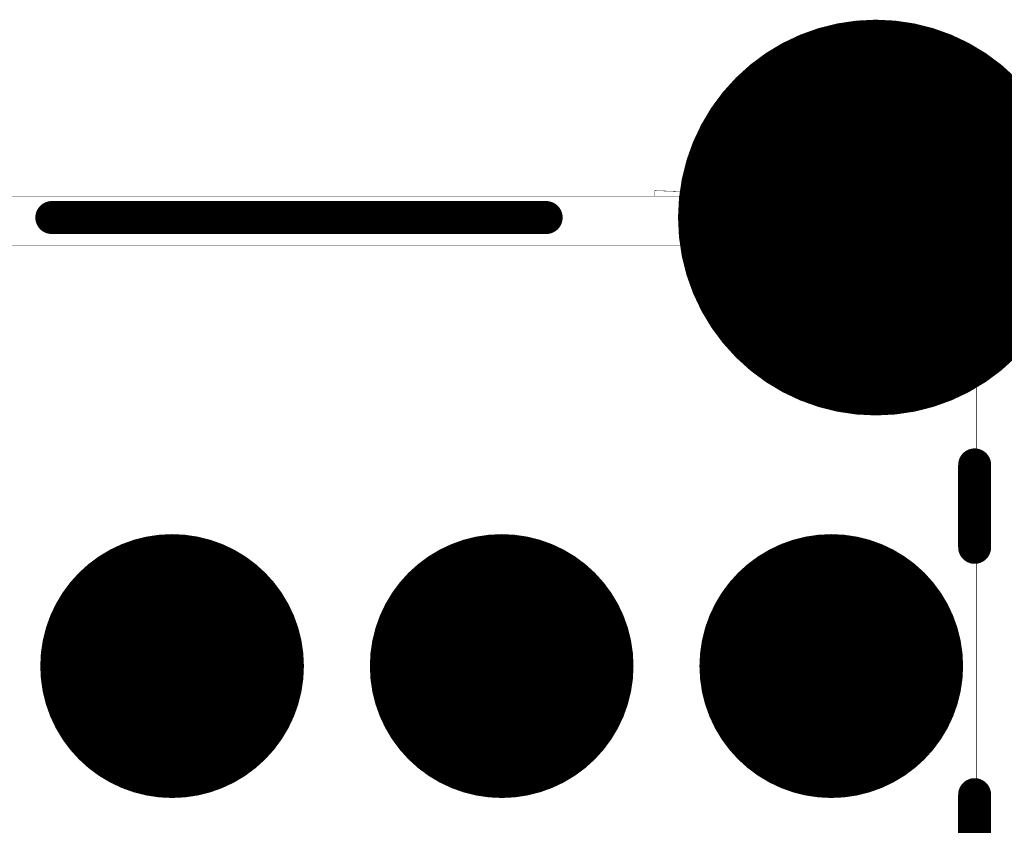
# Model space of a CAD drawing. Units: millimetres. Extents: x 12.8 to 87.4, y 26.4 to 91.4.
# Drawn here: x 42.4 to 48.4, y 63.3 to 68.2 of the extents above; entities that cross this region are included whole.
import ezdxf

# ---------------------------------------------------------------- set-up
doc = ezdxf.new("R2010")
doc.units = ezdxf.units.MM
for name, color, linetype in [('BottomLayer', 5, 'Continuous'), ('BottomOverlay', 54, 'Continuous'), ('BottomSolder', 6, 'Continuous'), ('Mechanical1', 6, 'Continuous'), ('MidLayer1', 16, 'Continuous'), ('MidLayer2', 76, 'Continuous'), ('MidLayer3', 90, 'Continuous'), ('MidLayer4', 156, 'Continuous'), ('MidLayer5', 130, 'Continuous'), ('MidLayer6', 216, 'Continuous'), ('MidLayer7', 6, 'Continuous'), ('MidLayer8', 54, 'Continuous'), ('MultiLayer', 9, 'Continuous'), ('PadHoleLayer', 156, 'Continuous'), ('TopLayer', 1, 'Continuous'), ('TopSolder', 216, 'Continuous')]:
    doc.layers.add(name, color=color, linetype=linetype)

# ---------------------------------------------------------------- blocks, each defined once
blk = doc.blocks.new('HMO_C8317_04AFVSW0R_B_279')
at = {"layer": 'BottomLayer'}
for points, const_width in [([(-1.175, 2.5, 1), (-0.025, 2.5, 1)], 1.15), ([(-5.245, -0.22, 1), (-4.495, -0.22, 1)], 0.75), ([(-3.245, -0.22, 1), (-2.495, -0.22, 1)], 0.75), ([(-1.245, -0.22, 1), (-0.495, -0.22, 1)], 0.75)]:
    blk.add_lwpolyline(points, format="xyb", close=True, dxfattribs=dict(at, const_width=const_width))
at = {"layer": 'BottomOverlay', "const_width": 0.2}
for points in [[(-5.6, 2.5), (-2.6, 2.5)], [(0, 0.5), (0, 1)], [(0, -1.5), (0, -1)]]:
    blk.add_lwpolyline(points, dxfattribs=at)
at = {"layer": 'BottomOverlay', "const_width": 0.1}
for points in [[(-5.65, 2.5, 1), (-5.55, 2.5, 1)], [(-2.65, 2.5, 1), (-2.55, 2.5, 1)], [(-0.05, 1, 1), (0.05, 1, 1)], [(-0.05, 0.5, 1), (0.05, 0.5, 1)], [(-0.05, -1, 1), (0.05, -1, 1)]]:
    blk.add_lwpolyline(points, format="xyb", close=True, dxfattribs=at)
at = {"layer": 'BottomSolder'}
for points, const_width in [([(-1.2, 2.5, 1), (0, 2.5, 1)], 1.2), ([(-5.27, -0.22, 1), (-4.47, -0.22, 1)], 0.8), ([(-3.27, -0.22, 1), (-2.47, -0.22, 1)], 0.8), ([(-1.27, -0.22, 1), (-0.47, -0.22, 1)], 0.8)]:
    blk.add_lwpolyline(points, format="xyb", close=True, dxfattribs=dict(at, const_width=const_width))
at = {"layer": 'MidLayer1'}
for points, const_width in [([(-1.175, 2.5, 1), (-0.025, 2.5, 1)], 1.15), ([(-5.245, -0.22, 1), (-4.495, -0.22, 1)], 0.75), ([(-3.245, -0.22, 1), (-2.495, -0.22, 1)], 0.75), ([(-1.245, -0.22, 1), (-0.495, -0.22, 1)], 0.75)]:
    blk.add_lwpolyline(points, format="xyb", close=True, dxfattribs=dict(at, const_width=const_width))
at = {"layer": 'MidLayer2'}
for points, const_width in [([(-1.175, 2.5, 1), (-0.025, 2.5, 1)], 1.15), ([(-5.245, -0.22, 1), (-4.495, -0.22, 1)], 0.75), ([(-3.245, -0.22, 1), (-2.495, -0.22, 1)], 0.75), ([(-1.245, -0.22, 1), (-0.495, -0.22, 1)], 0.75)]:
    blk.add_lwpolyline(points, format="xyb", close=True, dxfattribs=dict(at, const_width=const_width))
at = {"layer": 'MidLayer3'}
for points, const_width in [([(-1.175, 2.5, 1), (-0.025, 2.5, 1)], 1.15), ([(-5.245, -0.22, 1), (-4.495, -0.22, 1)], 0.75), ([(-3.245, -0.22, 1), (-2.495, -0.22, 1)], 0.75), ([(-1.245, -0.22, 1), (-0.495, -0.22, 1)], 0.75)]:
    blk.add_lwpolyline(points, format="xyb", close=True, dxfattribs=dict(at, const_width=const_width))
at = {"layer": 'MidLayer4'}
for points, const_width in [([(-1.175, 2.5, 1), (-0.025, 2.5, 1)], 1.15), ([(-5.245, -0.22, 1), (-4.495, -0.22, 1)], 0.75), ([(-3.245, -0.22, 1), (-2.495, -0.22, 1)], 0.75), ([(-1.245, -0.22, 1), (-0.495, -0.22, 1)], 0.75)]:
    blk.add_lwpolyline(points, format="xyb", close=True, dxfattribs=dict(at, const_width=const_width))
at = {"layer": 'MidLayer5'}
for points, const_width in [([(-1.175, 2.5, 1), (-0.025, 2.5, 1)], 1.15), ([(-5.245, -0.22, 1), (-4.495, -0.22, 1)], 0.75), ([(-3.245, -0.22, 1), (-2.495, -0.22, 1)], 0.75), ([(-1.245, -0.22, 1), (-0.495, -0.22, 1)], 0.75)]:
    blk.add_lwpolyline(points, format="xyb", close=True, dxfattribs=dict(at, const_width=const_width))
at = {"layer": 'MidLayer6'}
for points, const_width in [([(-1.175, 2.5, 1), (-0.025, 2.5, 1)], 1.15), ([(-5.245, -0.22, 1), (-4.495, -0.22, 1)], 0.75), ([(-3.245, -0.22, 1), (-2.495, -0.22, 1)], 0.75), ([(-1.245, -0.22, 1), (-0.495, -0.22, 1)], 0.75)]:
    blk.add_lwpolyline(points, format="xyb", close=True, dxfattribs=dict(at, const_width=const_width))
at = {"layer": 'MidLayer7'}
for points, const_width in [([(-1.175, 2.5, 1), (-0.025, 2.5, 1)], 1.15), ([(-5.245, -0.22, 1), (-4.495, -0.22, 1)], 0.75), ([(-3.245, -0.22, 1), (-2.495, -0.22, 1)], 0.75), ([(-1.245, -0.22, 1), (-0.495, -0.22, 1)], 0.75)]:
    blk.add_lwpolyline(points, format="xyb", close=True, dxfattribs=dict(at, const_width=const_width))
at = {"layer": 'MidLayer8'}
for points, const_width in [([(-1.175, 2.5, 1), (-0.025, 2.5, 1)], 1.15), ([(-5.245, -0.22, 1), (-4.495, -0.22, 1)], 0.75), ([(-3.245, -0.22, 1), (-2.495, -0.22, 1)], 0.75), ([(-1.245, -0.22, 1), (-0.495, -0.22, 1)], 0.75)]:
    blk.add_lwpolyline(points, format="xyb", close=True, dxfattribs=dict(at, const_width=const_width))
at = {"layer": 'MultiLayer'}
for points, const_width in [([(-1.175, 2.5, 1), (-0.025, 2.5, 1)], 1.15), ([(-5.245, -0.22, 1), (-4.495, -0.22, 1)], 0.75), ([(-3.245, -0.22, 1), (-2.495, -0.22, 1)], 0.75), ([(-1.245, -0.22, 1), (-0.495, -0.22, 1)], 0.75)]:
    blk.add_lwpolyline(points, format="xyb", close=True, dxfattribs=dict(at, const_width=const_width))
at = {"layer": 'PadHoleLayer'}
for points, const_width in [([(-0.975, 2.5, 1), (-0.225, 2.5, 1)], 0.75), ([(-5.1075, -0.22, 1), (-4.6325, -0.22, 1)], 0.475), ([(-3.1075, -0.22, 1), (-2.6325, -0.22, 1)], 0.475), ([(-1.1075, -0.22, 1), (-0.6325, -0.22, 1)], 0.475)]:
    blk.add_lwpolyline(points, format="xyb", close=True, dxfattribs=dict(at, const_width=const_width))
at = {"layer": 'TopLayer'}
for points, const_width in [([(-1.175, 2.5, 1), (-0.025, 2.5, 1)], 1.15), ([(-5.245, -0.22, 1), (-4.495, -0.22, 1)], 0.75), ([(-3.245, -0.22, 1), (-2.495, -0.22, 1)], 0.75), ([(-1.245, -0.22, 1), (-0.495, -0.22, 1)], 0.75)]:
    blk.add_lwpolyline(points, format="xyb", close=True, dxfattribs=dict(at, const_width=const_width))
at = {"layer": 'TopSolder'}
for points, const_width in [([(-1.2, 2.5, 1), (0, 2.5, 1)], 1.2), ([(-5.27, -0.22, 1), (-4.47, -0.22, 1)], 0.8), ([(-3.27, -0.22, 1), (-2.47, -0.22, 1)], 0.8), ([(-1.27, -0.22, 1), (-0.47, -0.22, 1)], 0.8)]:
    blk.add_lwpolyline(points, format="xyb", close=True, dxfattribs=dict(at, const_width=const_width))

msp = doc.modelspace()

# ---------------------------------------------------------------- linework, layer by layer
at = {"layer": 'Mechanical1'}
for points, const_width in [([(47.13, 67.5082), (47.13, 67.565)], 0.0127), ([(47.13, 67.565), (48.13, 67.565)], 0.0127), ([(48.13, 67.5082), (48.13, 67.565)], 0.0127), ([(47.13, 67.2363), (47.13, 67.5082)], 0.0127), ([(47.13, 67.5082), (48.13, 67.5082)], 0.0127), ([(48.13, 67.2363), (48.13, 67.5082)], 0.0127), ([(47.13, 67.2363), (47.1445, 67.2036)], 0.0127), ([(47.13, 66.9536), (47.13, 67.2363)], 0.0127), ([(48.1155, 67.2036), (48.13, 67.2363)], 0.0127), ([(48.13, 66.9536), (48.13, 67.2363)], 0.0127), ([(47.13, 67.1017), (47.13, 67.2138)], 0.00254), ([(47.1445, 67.2036), (47.1873, 67.1729)], 0.0127), ([(47.1873, 67.1729), (47.2557, 67.1459)], 0.0127), ([(48.0043, 67.1459), (48.0727, 67.1729)], 0.0127), ([(48.0727, 67.1729), (48.1155, 67.2036)], 0.0127), ([(48.13, 67.1), (48.13, 67.2138)], 0.00254), ([(29.43, 67.1), (47.88, 67.1)], 0.00254), ([(46.23, 67.1332), (47.18, 67.1)], 0.00254), ([(46.23, 67.1), (46.23, 67.1332)], 0.00254), ([(47.2557, 67.1459), (47.346, 67.1241)], 0.0127), ([(47.346, 67.1241), (47.4527, 67.1088)], 0.0127), ([(47.4527, 67.1088), (47.5697, 67.101)], 0.0127), ([(47.5697, 67.101), (47.6903, 67.101)], 0.0127), ([(47.6903, 67.101), (47.8073, 67.1088)], 0.0127), ([(47.8073, 67.1088), (47.914, 67.1241)], 0.0127), ([(47.88, 67.1), (48.18, 67.1)], 0.00254), ([(47.914, 67.1241), (48.0043, 67.1459)], 0.0127), ([(48.18, 66.8), (48.18, 67.1)], 0.00254), ([(47.13, 66.9536), (47.1445, 66.921)], 0.0127), ([(47.1445, 66.921), (47.1873, 66.8903)], 0.0127), ([(48.0727, 66.8903), (48.1155, 66.921)], 0.0127), ([(48.1155, 66.921), (48.13, 66.9536)], 0.0127), ([(47.1873, 66.8903), (47.2557, 66.8632)], 0.0127), ([(47.2557, 66.8632), (47.346, 66.8415)], 0.0127), ([(47.914, 66.8415), (48.0043, 66.8632)], 0.0127), ([(48.0043, 66.8632), (48.0727, 66.8903)], 0.0127), ([(29.43, 66.8), (48.18, 66.8)], 0.00254), ([(47.346, 66.8415), (47.4527, 66.8262)], 0.0127), ([(47.4527, 66.8262), (47.5697, 66.8183)], 0.0127), ([(47.5697, 66.8183), (47.6903, 66.8183)], 0.0127), ([(47.6903, 66.8183), (47.8073, 66.8262)], 0.0127), ([(47.8073, 66.8262), (47.914, 66.8415)], 0.0127), ([(48.18, 61.68), (48.18, 66.8)], 0.00254), ([(43.16, 64.115), (43.16, 64.365)], 0.0127), ([(43.16, 64.365), (43.56, 64.365)], 0.0127), ([(43.56, 64.115), (43.56, 64.365)], 0.0127), ([(45.13, 64.115), (45.13, 64.365)], 0.0127), ([(45.13, 64.365), (45.53, 64.365)], 0.0127), ([(45.53, 64.115), (45.53, 64.365)], 0.0127), ([(47.13, 64.365), (47.53, 64.365)], 0.0127), ([(47.13, 64.115), (47.13, 64.365)], 0.0127), ([(47.53, 64.115), (47.53, 64.365)], 0.0127), ([(43.16, 64.115), (43.56, 64.115)], 0.0127), ([(45.13, 64.115), (45.53, 64.115)], 0.0127), ([(47.13, 64.115), (47.53, 64.115)], 0.0127)]:
    msp.add_lwpolyline(points, dxfattribs=dict(at, const_width=const_width))
for points, const_width in [([(47.1268, 67.565, 1), (47.1332, 67.565, 1)], 0.00635), ([(47.1268, 67.565, 1), (47.1332, 67.565, 1)], 0.00635), ([(48.1268, 67.565, 1), (48.1332, 67.565, 1)], 0.00635), ([(48.1268, 67.565, 1), (48.1332, 67.565, 1)], 0.00635), ([(47.1268, 67.5082, 1), (47.1332, 67.5082, 1)], 0.00635), ([(47.1268, 67.5082, 1), (47.1332, 67.5082, 1)], 0.00635), ([(47.1268, 67.5082, 1), (47.1332, 67.5082, 1)], 0.00635), ([(48.1268, 67.5082, 1), (48.1332, 67.5082, 1)], 0.00635), ([(48.1268, 67.5082, 1), (48.1332, 67.5082, 1)], 0.00635), ([(48.1268, 67.5082, 1), (48.1332, 67.5082, 1)], 0.00635), ([(47.1268, 67.2363, 1), (47.1332, 67.2363, 1)], 0.00635), ([(47.1268, 67.2363, 1), (47.1332, 67.2363, 1)], 0.00635), ([(47.1268, 67.2363, 1), (47.1332, 67.2363, 1)], 0.00635), ([(48.1268, 67.2363, 1), (48.1332, 67.2363, 1)], 0.00635), ([(48.1268, 67.2363, 1), (48.1332, 67.2363, 1)], 0.00635), ([(48.1268, 67.2363, 1), (48.1332, 67.2363, 1)], 0.00635), ([(47.1294, 67.2138, 1), (47.1306, 67.2138, 1)], 0.00127), ([(47.1414, 67.2036, 1), (47.1477, 67.2036, 1)], 0.00635), ([(47.1414, 67.2036, 1), (47.1477, 67.2036, 1)], 0.00635), ([(47.1841, 67.1729, 1), (47.1904, 67.1729, 1)], 0.00635), ([(47.1841, 67.1729, 1), (47.1904, 67.1729, 1)], 0.00635), ([(48.0696, 67.1729, 1), (48.0759, 67.1729, 1)], 0.00635), ([(48.0696, 67.1729, 1), (48.0759, 67.1729, 1)], 0.00635), ([(48.1123, 67.2036, 1), (48.1187, 67.2036, 1)], 0.00635), ([(48.1123, 67.2036, 1), (48.1187, 67.2036, 1)], 0.00635), ([(48.1294, 67.2138, 1), (48.1306, 67.2138, 1)], 0.00127), ([(46.2294, 67.1332, 1), (46.2306, 67.1332, 1)], 0.00127), ([(46.2294, 67.1332, 1), (46.2306, 67.1332, 1)], 0.00127), ([(46.2294, 67.1, 1), (46.2306, 67.1, 1)], 0.00127), ([(47.1294, 67.1017, 1), (47.1306, 67.1017, 1)], 0.00127), ([(47.1794, 67.1, 1), (47.1806, 67.1, 1)], 0.00127), ([(47.2526, 67.1459, 1), (47.2589, 67.1459, 1)], 0.00635), ([(47.2526, 67.1459, 1), (47.2589, 67.1459, 1)], 0.00635), ([(47.3428, 67.1241, 1), (47.3491, 67.1241, 1)], 0.00635), ([(47.3428, 67.1241, 1), (47.3491, 67.1241, 1)], 0.00635), ([(47.4495, 67.1088, 1), (47.4559, 67.1088, 1)], 0.00635), ([(47.4495, 67.1088, 1), (47.4559, 67.1088, 1)], 0.00635), ([(47.5666, 67.101, 1), (47.5729, 67.101, 1)], 0.00635), ([(47.5666, 67.101, 1), (47.5729, 67.101, 1)], 0.00635), ([(47.6871, 67.101, 1), (47.6934, 67.101, 1)], 0.00635), ([(47.6871, 67.101, 1), (47.6934, 67.101, 1)], 0.00635), ([(47.8041, 67.1088, 1), (47.8105, 67.1088, 1)], 0.00635), ([(47.8041, 67.1088, 1), (47.8105, 67.1088, 1)], 0.00635), ([(47.8794, 67.1, 1), (47.8806, 67.1, 1)], 0.00127), ([(47.8794, 67.1, 1), (47.8806, 67.1, 1)], 0.00127), ([(47.8794, 67.1, 1), (47.8806, 67.1, 1)], 0.00127), ([(47.9109, 67.1241, 1), (47.9172, 67.1241, 1)], 0.00635), ([(47.9109, 67.1241, 1), (47.9172, 67.1241, 1)], 0.00635), ([(48.0011, 67.1459, 1), (48.0074, 67.1459, 1)], 0.00635), ([(48.0011, 67.1459, 1), (48.0074, 67.1459, 1)], 0.00635), ([(48.1294, 67.1, 1), (48.1306, 67.1, 1)], 0.00127), ([(48.1794, 67.1, 1), (48.1806, 67.1, 1)], 0.00127), ([(48.1794, 67.1, 1), (48.1806, 67.1, 1)], 0.00127), ([(47.1268, 66.9536, 1), (47.1332, 66.9536, 1)], 0.00635), ([(47.1268, 66.9536, 1), (47.1332, 66.9536, 1)], 0.00635), ([(47.1414, 66.921, 1), (47.1477, 66.921, 1)], 0.00635), ([(47.1414, 66.921, 1), (47.1477, 66.921, 1)], 0.00635), ([(48.1123, 66.921, 1), (48.1187, 66.921, 1)], 0.00635), ([(48.1123, 66.921, 1), (48.1187, 66.921, 1)], 0.00635), ([(48.1268, 66.9536, 1), (48.1332, 66.9536, 1)], 0.00635), ([(48.1268, 66.9536, 1), (48.1332, 66.9536, 1)], 0.00635), ([(47.1841, 66.8903, 1), (47.1904, 66.8903, 1)], 0.00635), ([(47.1841, 66.8903, 1), (47.1904, 66.8903, 1)], 0.00635), ([(47.2526, 66.8632, 1), (47.2589, 66.8632, 1)], 0.00635), ([(47.2526, 66.8632, 1), (47.2589, 66.8632, 1)], 0.00635), ([(48.0011, 66.8632, 1), (48.0074, 66.8632, 1)], 0.00635), ([(48.0011, 66.8632, 1), (48.0074, 66.8632, 1)], 0.00635), ([(48.0696, 66.8903, 1), (48.0759, 66.8903, 1)], 0.00635), ([(48.0696, 66.8903, 1), (48.0759, 66.8903, 1)], 0.00635), ([(47.3428, 66.8415, 1), (47.3491, 66.8415, 1)], 0.00635), ([(47.3428, 66.8415, 1), (47.3491, 66.8415, 1)], 0.00635), ([(47.4495, 66.8262, 1), (47.4559, 66.8262, 1)], 0.00635), ([(47.4495, 66.8262, 1), (47.4559, 66.8262, 1)], 0.00635), ([(47.5666, 66.8183, 1), (47.5729, 66.8183, 1)], 0.00635), ([(47.5666, 66.8183, 1), (47.5729, 66.8183, 1)], 0.00635), ([(47.6871, 66.8183, 1), (47.6934, 66.8183, 1)], 0.00635), ([(47.6871, 66.8183, 1), (47.6934, 66.8183, 1)], 0.00635), ([(47.8041, 66.8262, 1), (47.8105, 66.8262, 1)], 0.00635), ([(47.8041, 66.8262, 1), (47.8105, 66.8262, 1)], 0.00635), ([(47.9109, 66.8415, 1), (47.9172, 66.8415, 1)], 0.00635), ([(47.9109, 66.8415, 1), (47.9172, 66.8415, 1)], 0.00635), ([(48.1794, 66.8, 1), (48.1806, 66.8, 1)], 0.00127), ([(48.1794, 66.8, 1), (48.1806, 66.8, 1)], 0.00127), ([(48.1794, 66.8, 1), (48.1806, 66.8, 1)], 0.00127), ([(48.1794, 66.8, 1), (48.1806, 66.8, 1)], 0.00127), ([(43.1568, 64.365, 1), (43.1632, 64.365, 1)], 0.00635), ([(43.1568, 64.365, 1), (43.1632, 64.365, 1)], 0.00635), ([(43.5568, 64.365, 1), (43.5632, 64.365, 1)], 0.00635), ([(43.5568, 64.365, 1), (43.5632, 64.365, 1)], 0.00635), ([(45.1268, 64.365, 1), (45.1332, 64.365, 1)], 0.00635), ([(45.1268, 64.365, 1), (45.1332, 64.365, 1)], 0.00635), ([(45.5268, 64.365, 1), (45.5332, 64.365, 1)], 0.00635), ([(45.5268, 64.365, 1), (45.5332, 64.365, 1)], 0.00635), ([(47.1268, 64.365, 1), (47.1332, 64.365, 1)], 0.00635), ([(47.1268, 64.365, 1), (47.1332, 64.365, 1)], 0.00635), ([(47.5268, 64.365, 1), (47.5332, 64.365, 1)], 0.00635), ([(47.5268, 64.365, 1), (47.5332, 64.365, 1)], 0.00635), ([(43.1568, 64.115, 1), (43.1632, 64.115, 1)], 0.00635), ([(43.1568, 64.115, 1), (43.1632, 64.115, 1)], 0.00635), ([(43.5568, 64.115, 1), (43.5632, 64.115, 1)], 0.00635), ([(43.5568, 64.115, 1), (43.5632, 64.115, 1)], 0.00635), ([(45.1268, 64.115, 1), (45.1332, 64.115, 1)], 0.00635), ([(45.1268, 64.115, 1), (45.1332, 64.115, 1)], 0.00635), ([(45.5268, 64.115, 1), (45.5332, 64.115, 1)], 0.00635), ([(45.5268, 64.115, 1), (45.5332, 64.115, 1)], 0.00635), ([(47.1268, 64.115, 1), (47.1332, 64.115, 1)], 0.00635), ([(47.1268, 64.115, 1), (47.1332, 64.115, 1)], 0.00635), ([(47.5268, 64.115, 1), (47.5332, 64.115, 1)], 0.00635), ([(47.5268, 64.115, 1), (47.5332, 64.115, 1)], 0.00635)]:
    msp.add_lwpolyline(points, format="xyb", close=True, dxfattribs=dict(at, const_width=const_width))
at = {"layer": 'Mechanical1', "const_width": 0.00254}
msp.add_lwpolyline([(47.88, 67.1, -0.414214), (48.18, 66.8)], format="xyb", dxfattribs=at)

# ---------------------------------------------------------------- block references
at = {"rotation": 360}
msp.add_blockref('HMO_C8317_04AFVSW0R_B_279', (48.17, 64.47), dxfattribs=at)

doc.saveas('drawing.dxf')
